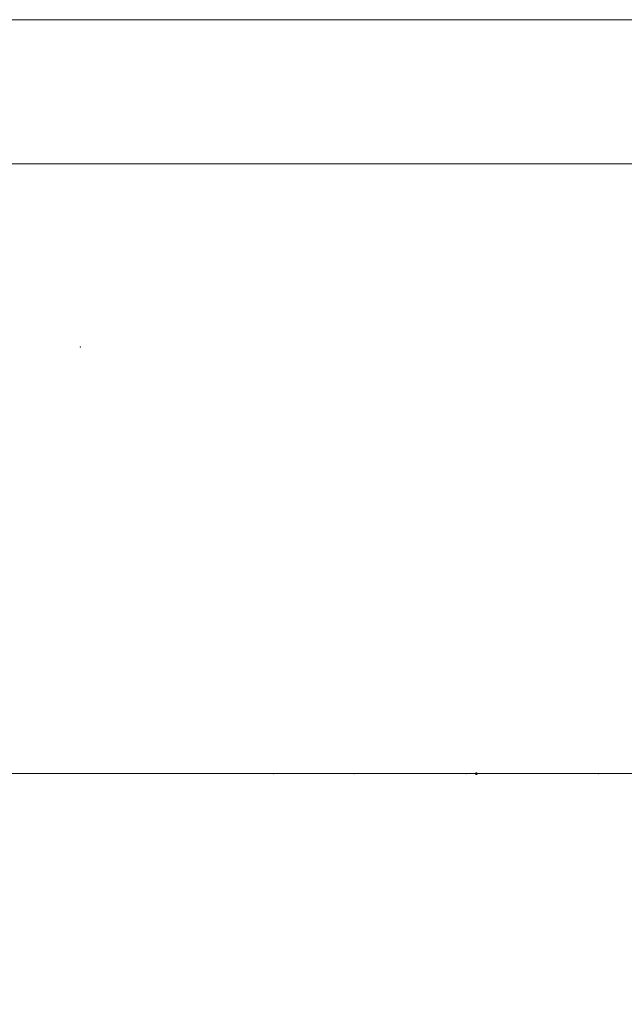
# Model space of a CAD drawing. Units: millimetres. Extents: x -51 to 602, y -57 to 42.
# Drawn here: x 525 to 554, y -11 to 37 of the extents above; entities that cross this region are included whole.
import ezdxf

# ---------------------------------------------------------------- set-up
doc = ezdxf.new("R2010")
doc.units = ezdxf.units.MM
doc.linetypes.add('CENTER', pattern=[47.5, 22, -8.5, 8.5, -8.5])
for name, color, linetype in [('1', 4, 'Continuous'), ('2', 7, 'Continuous'), ('SK2', 7, 'Continuous'), ('SK4', 2, 'CENTER')]:
    doc.layers.add(name, color=color, linetype=linetype)
doc.styles.add('iso_b_vert', font='simplex.shx')
doc.dimstyles.get("Standard").update_dxf_attribs({"dimtxt": 0.18, "dimasz": 0.18, "dimexe": 0.18, "dimexo": 0.0625, "dimgap": 0.09, "dimtad": 1, "dimzin": 0, "dimdsep": 52, "dimtxsty": 'Standard', "dimcen": 0.09, "dimadec": 0, "dimazin": 0, "dimtfac": 1, "dimtdec": 4, "dimtofl": 0, "dimtmove": 0, "dimatfit": 3, "dimfxl": 1, "dimtolj": 1, "dimtzin": 0, "dimarcsym": 0})

# ---------------------------------------------------------------- blocks, each defined once
blk = doc.blocks.new('_U0')
at = {"layer": 'SK2', "lineweight": 13}
for p, q in [((568, 28.4125), (568, -46.6)), ((23.4, -31.5875), (23.4, -46.6)), ((23.4, -44.6), (568, -44.6))]:
    blk.add_line(p, q, dxfattribs=at)
at = {"layer": 'SK2', "lineweight": 18}
for points in [[(23.4, -44.6), (26.899998, -44.139216), (26.900002, -45.060784)], [(568, -44.6), (564.500002, -45.060784), (564.499998, -44.139216)]]:
    blk.add_solid(points, dxfattribs=at)
at = {"layer": 'SK2', "lineweight": 18, "insert": (290.102034, -43.567366), "char_height": 3.5, "attachment_point": 7, "line_spacing_factor": 1.084337, "style": 'iso_b_vert'}
blk.add_mtext('\\W0.7958;544.6', dxfattribs=at)

msp = doc.modelspace()

# ---------------------------------------------------------------- linework, layer by layer
at = {"layer": '1', "lineweight": 18}
msp.add_line((563.8, 30), (23.4, 30), dxfattribs=at)
at = {"layer": '1', "lineweight": 13, "ltscale": 0.05}
msp.add_line((570.3, 0), (-6.5, 0), dxfattribs=at)
at = {"layer": '2', "lineweight": 18}
for p in [(527.5, 21), (527.5, 21), (537, 0), (541, 0), (546.5, 0), (546.5, 0), (546.5, 0), (546.5, 0), (553, 0), (553, 0), (553, 0)]:
    msp.add_point(p, dxfattribs=at)
at = {"layer": '2', "lineweight": 50}
msp.add_point((547, 0), dxfattribs=at)
at = {"layer": 'SK2', "lineweight": 18}
msp.add_line((0, 37.1), (568, 37.1), dxfattribs=at)
at = {"layer": 'SK4', "lineweight": 18, "ltscale": 0.05}
msp.add_line((4, 0), (564, 0), dxfattribs=at)

# ---------------------------------------------------------------- dimensions: what is measured, and where the dimension line sits
at = {"layer": 'SK2', "lineweight": 18}
dim = msp.add_linear_dim(base=(568, -44.6), p1=(23.4, -30), p2=(568, 30), dimstyle='Standard', override={"dimtxt": 3.5, "dimasz": 3.5, "dimexe": 2, "dimexo": 1.5875, "dimgap": 1.75, "dimtad": 1, "dimtih": 1, "dimtoh": 0, "dimdec": 2, "dimlfac": 1, "dimzin": 8, "dimdsep": 46, "dimlunit": 2, "dimpost": '<>', "dimtxsty": 'iso_b_vert', "dimsah": 1, "dimse1": 0, "dimse2": 0, "dimsd1": 0, "dimsd2": 0, "dimclrd": 2, "dimclre": 2, "dimclrt": 2, "dimtol": 0, "dimtm": -0.1, "dimtfac": 1, "dimtdec": 2, "dimtofl": 1, "dimtmove": 0, "dimtzin": 8, "dimlwd": 13, "dimlwe": 13}, dxfattribs=at)
dim.commit()
dim.dimension.update_dxf_attribs({"geometry": '_U0', "text_midpoint": (295.7, -44.6)})

doc.saveas('drawing.dxf')
